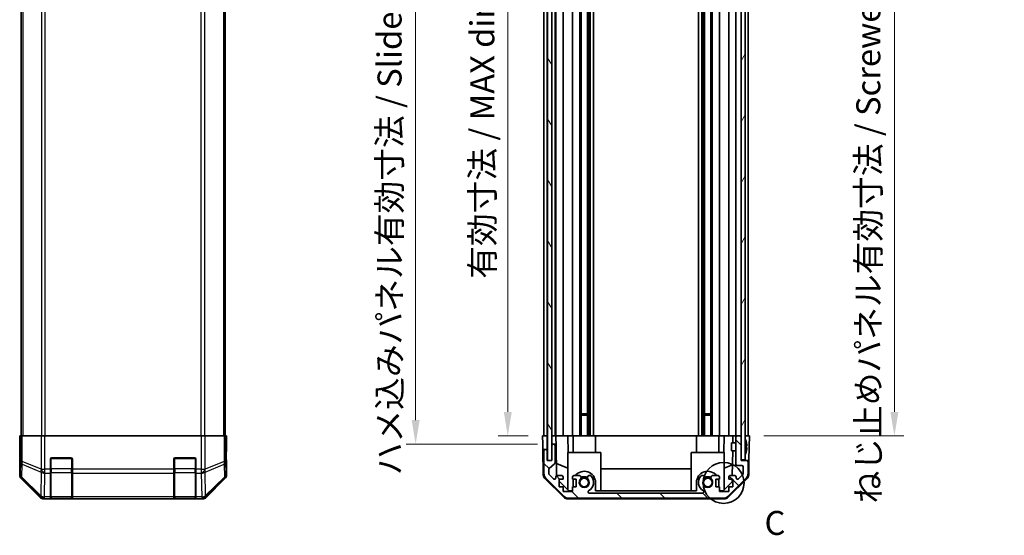
# Model space of a CAD drawing. Units: millimetres. Extents: x 0 to 5514, y -26 to 984.
# Drawn here: x 2030 to 2389, y 404 to 592 of the extents above; entities that cross this region are included whole.
import ezdxf

# ---------------------------------------------------------------- set-up
doc = ezdxf.new("R2010")
doc.units = ezdxf.units.MM
doc.header["$LTSCALE"] = 3.5
doc.layers.get('Defpoints').update_dxf_attribs({"lineweight": 25})
for name, color, linetype, lineweight in [('Detail Boundary (JIS)', 7, 'Continuous', 35), ('Dimension (ISO)', 7, 'Continuous', 18), ('Dimension (ISO) @ 1', 7, 'Continuous', 18), ('Hatch (ISO)', 1, 'Continuous', 18), ('Visible (ISO)', 7, 'Continuous', 35), ('Visible Narrow (ISO)', 7, 'Continuous', 25)]:
    doc.layers.add(name, color=color, linetype=linetype, lineweight=lineweight)
doc.styles.add('Note Text (JIS)', font='tahoma.ttf')
doc.styles.add('Note Text (TK)', font='txt')
doc.dimstyles.new('Default - Method 1b (TK)', dxfattribs={"dimscale": 3.5, "dimtxt": 2.5, "dimasz": 2.5, "dimexe": 1, "dimexo": 1.5, "dimgap": 1, "dimtad": 1, "dimtoh": 1, "dimrnd": 1e-08, "dimdsep": 46, "dimtxsty": 'Note Text (TK)', "dimcen": 0.09, "dimdle": 5, "dimclrd": 100, "dimclre": 100, "dimclrt": 7, "dimadec": 1, "dimazin": 1, "dimtfac": 1, "dimtmove": 0, "dimatfit": 3, "dimfxl": 1, "dimtolj": 1, "dimlwd": -1, "dimlwe": -1, "dimarcsym": 0})

# ---------------------------------------------------------------- blocks, each defined once
blk = doc.blocks.new('2dDetail0')
at = {"layer": 'Detail Boundary (JIS)'}
blk.add_circle((273.95, 128.89), 2.13, dxfattribs=at)
at = {"layer": 'Detail Boundary (JIS)', "insert": (278.21, 122.69), "char_height": 2.5, "attachment_point": 7, "style": 'Note Text (JIS)'}
blk.add_mtext('C', dxfattribs=at)
blk = doc.blocks.new('*D29')
at = {"layer": 'Defpoints', "color": 0}
for p in [(2220.68, 694.27), (2207.91, 440.27), (2220.59, 440.27)]:
    blk.add_point(p, dxfattribs=at)
at = {"layer": 'Dimension (ISO)', "color": 100}
for p, q in [((2215.43, 694.27), (2204.41, 694.27)), ((2207.91, 685.52), (2207.91, 449.02)), ((2215.34, 440.27), (2204.41, 440.27))]:
    blk.add_line(p, q, dxfattribs=at)
for points in [[(2206.46, 685.52), (2209.37, 685.52), (2207.91, 694.27)], [(2206.46, 449.02), (2209.37, 449.02), (2207.91, 440.27)]]:
    blk.add_solid(points, dxfattribs=at)
at = {"layer": 'Dimension (ISO)', "color": 7, "insert": (2198.65, 497.58), "char_height": 8.75, "attachment_point": 4, "rotation": 90, "style": 'Note Text (TK)'}
blk.add_mtext('\\A1;有効寸法 / MAX dim. 254', dxfattribs=at)
blk = doc.blocks.new('*D28')
at = {"layer": 'Defpoints', "color": 0}
for p in [(2223.94, 697.27), (2174.33, 437.27), (2223.94, 437.27)]:
    blk.add_point(p, dxfattribs=at)
at = {"layer": 'Dimension (ISO)', "color": 100}
for p, q in [((2218.69, 697.27), (2170.83, 697.27)), ((2174.33, 688.52), (2174.33, 446.02)), ((2218.69, 437.27), (2170.83, 437.27))]:
    blk.add_line(p, q, dxfattribs=at)
for points in [[(2172.87, 688.52), (2175.79, 688.52), (2174.33, 697.27)], [(2172.87, 446.02), (2175.79, 446.02), (2174.33, 437.27)]]:
    blk.add_solid(points, dxfattribs=at)
at = {"layer": 'Dimension (ISO)', "color": 7, "insert": (2164.81, 425.9), "char_height": 8.75, "attachment_point": 4, "rotation": 90, "style": 'Note Text (TK)'}
blk.add_mtext('\\A1;ハメ込みパネル有効寸法 / Slide panel MAX dim. 260', dxfattribs=at)
blk = doc.blocks.new('*D27')
at = {"layer": 'Defpoints', "color": 0}
for p in [(2295.83, 694.27), (2295.99, 440.27), (2348.83, 440.27)]:
    blk.add_point(p, dxfattribs=at)
at = {"layer": 'Dimension (ISO)', "color": 100}
for p, q in [((2301.08, 694.27), (2352.33, 694.27)), ((2348.83, 685.52), (2348.83, 449.02)), ((2301.24, 440.27), (2352.33, 440.27))]:
    blk.add_line(p, q, dxfattribs=at)
for points in [[(2347.37, 685.52), (2350.29, 685.52), (2348.83, 694.27)], [(2347.37, 449.02), (2350.29, 449.02), (2348.83, 440.27)]]:
    blk.add_solid(points, dxfattribs=at)
at = {"layer": 'Dimension (ISO)', "color": 7, "insert": (2339.31, 415.63), "char_height": 8.75, "attachment_point": 4, "rotation": 90, "style": 'Note Text (TK)'}
blk.add_mtext('\\A1;ねじ止めパネル有効寸法 / Screwed panel MAX dim. 254', dxfattribs=at)

msp = doc.modelspace()

# ---------------------------------------------------------------- hatches: boundary and pattern name
at = {"layer": 'Hatch (ISO)'}
h = msp.add_hatch(dxfattribs=at)
h.set_pattern_fill('ANSI31', color=256, scale=88.9, angle=75.000175, style=0)
h.set_pattern_definition([(120.0002, (1327.75, -28), (-9.62369, -5.55628), [])])
h.paths.add_polyline_path([(2222.438, 703.2176), (2222.438, 431.3176), (2223.938, 431.3176), (2223.938, 436.7676), (2223.938, 697.7676), (2223.938, 703.2176)])
h = msp.add_hatch(dxfattribs=at)
h.set_pattern_fill('ANSI31', color=256, scale=88.9, angle=14.999978, style=0)
h.set_pattern_definition([(60, (1327.75, -28), (-9.62371, 5.55625), [])])
h.paths.add_polyline_path([(2292.988, 703.0176), (2292.988, 694.7676), (2292.988, 439.7676), (2292.988, 431.5176), (2294.488, 431.5176), (2294.488, 703.0176)])
h = msp.add_hatch(dxfattribs=at)
h.set_pattern_fill('ANSI31', color=256, scale=88.9, angle=90.00021, style=0)
h.set_pattern_definition([(135.0002, (1327.75, -28), (-7.8577, -7.85775), [])])
edge = h.paths.add_edge_path()
edge.add_ellipse((2229.9164, 419.5676), major_axis=(-1.4142, -1.4142), ratio=1, start_angle=0, end_angle=45)
edge.add_line((2229.9164, 417.5676), (2286.6596, 417.5676))
edge.add_ellipse((2286.6596, 419.5676), major_axis=(0, -2), ratio=1, start_angle=0, end_angle=45)
edge.add_line((2288.0738, 418.1534), (2294.9022, 424.9819))
edge.add_ellipse((2293.488, 426.3961), major_axis=(1.4142, -1.4142), ratio=1, start_angle=0, end_angle=45)
edge.add_line((2295.488, 426.3961), (2295.488, 430.7676))
edge.add_ellipse((2294.988, 430.7676), major_axis=(0.5, 0), ratio=1, start_angle=0, end_angle=90)
edge.add_line((2294.988, 431.2676), (2292.988, 431.2676))
edge.add_line((2292.988, 431.2676), (2292.988, 431.5176))
edge.add_line((2292.988, 431.5176), (2292.988, 439.7676))
edge.add_ellipse((2292.488, 439.7676), major_axis=(0.5, 0), ratio=1, start_angle=0, end_angle=90)
edge.add_line((2292.488, 440.2676), (2291.488, 440.2676))
edge.add_ellipse((2291.488, 439.7676), major_axis=(0, 0.5), ratio=1, start_angle=0, end_angle=90)
edge.add_line((2290.988, 439.7676), (2290.988, 429.9676))
edge.add_ellipse((2291.488, 429.9676), major_axis=(-0.5, 0), ratio=1, start_angle=0, end_angle=90)
edge.add_line((2291.488, 429.4676), (2293.188, 429.4676))
edge.add_ellipse((2293.188, 428.9676), major_axis=(0, 0.5), ratio=1, start_angle=270, end_angle=360, ccw=False)
edge.add_line((2293.688, 428.9676), (2293.688, 426.5203))
edge.add_ellipse((2293.188, 426.5203), major_axis=(0.5, 0), ratio=1, start_angle=315, end_angle=360, ccw=False)
edge.add_line((2293.5416, 426.1668), (2291.9916, 424.6168))
edge.add_ellipse((2291.638, 424.9703), major_axis=(0.3536, -0.3536), ratio=1, start_angle=225, end_angle=360, ccw=False)
edge.add_line((2291.138, 424.9703), (2291.138, 425.2676))
edge.add_ellipse((2290.638, 425.2676), major_axis=(0.5, 0), ratio=1, start_angle=0, end_angle=90)
edge.add_line((2290.638, 425.7676), (2288.988, 425.7676))
edge.add_ellipse((2288.988, 425.2676), major_axis=(0, 0.5), ratio=1, start_angle=0, end_angle=90)
edge.add_line((2288.488, 425.2676), (2288.488, 424.5176))
edge.add_line((2288.488, 424.5176), (2289.888, 424.5176))
edge.add_line((2289.888, 424.5176), (2289.888, 421.7176))
edge.add_line((2289.888, 421.7176), (2288.488, 421.7176))
edge.add_line((2288.488, 421.7176), (2288.488, 420.0176))
edge.add_line((2288.488, 420.0176), (2285.088, 420.0176))
edge.add_line((2285.088, 420.0176), (2285.088, 421.7176))
edge.add_line((2285.088, 421.7176), (2283.688, 421.7176))
edge.add_line((2283.688, 421.7176), (2283.688, 424.5176))
edge.add_line((2283.688, 424.5176), (2285.088, 424.5176))
edge.add_line((2285.088, 424.5176), (2285.088, 425.2676))
edge.add_ellipse((2284.588, 425.2676), major_axis=(0.5, 0), ratio=1, start_angle=0, end_angle=90)
edge.add_line((2284.588, 425.7676), (2282.4607, 425.7676))
edge.add_ellipse((2282.7178, 425.0101), major_axis=(-0.2571, 0.7576), ratio=1, start_angle=0, end_angle=113.335886)
edge.add_ellipse((2280.788, 423.2676), major_axis=(1.336, 1.2063), ratio=1, start_angle=95.840426, end_angle=360, ccw=False)
edge.add_ellipse((2278.8583, 425.0101), major_axis=(0.5938, -0.5361), ratio=1, start_angle=0, end_angle=113.335886)
edge.add_line((2279.1153, 425.7676), (2278.6011, 425.7678))
edge.add_ellipse((2278.8583, 425.0101), major_axis=(-0.2571, 0.7577), ratio=1, start_angle=0, end_angle=29.176312)
edge.add_ellipse((2280.788, 423.2676), major_axis=(-2.5236, 2.2786), ratio=1, start_angle=0, end_angle=102.759257)
edge.add_ellipse((2278.8783, 419.8674), major_axis=(0.2447, 0.4357), ratio=1, start_angle=209.320529, end_angle=360, ccw=False)
edge.add_line((2278.8783, 419.3676), (2237.6977, 419.3676))
edge.add_ellipse((2237.6977, 419.8674), major_axis=(0, -0.4997), ratio=1, start_angle=209.320529, end_angle=360, ccw=False)
edge.add_ellipse((2235.788, 423.2676), major_axis=(1.665, -2.9645), ratio=1, start_angle=0, end_angle=102.759257)
edge.add_ellipse((2237.7178, 425.0101), major_axis=(0.5939, 0.5362), ratio=1, start_angle=0, end_angle=29.176312)
edge.add_line((2237.9749, 425.7678), (2237.4607, 425.7676))
edge.add_ellipse((2237.7178, 425.0101), major_axis=(-0.2571, 0.7576), ratio=1, start_angle=0, end_angle=113.335886)
edge.add_ellipse((2235.788, 423.2676), major_axis=(1.336, 1.2063), ratio=1, start_angle=95.840426, end_angle=360, ccw=False)
edge.add_ellipse((2233.8583, 425.0101), major_axis=(0.5938, -0.5361), ratio=1, start_angle=0, end_angle=113.335886)
edge.add_line((2234.1153, 425.7676), (2231.988, 425.7676))
edge.add_ellipse((2231.988, 425.2676), major_axis=(0, 0.5), ratio=1, start_angle=0, end_angle=90)
edge.add_line((2231.488, 425.2676), (2231.488, 424.5176))
edge.add_line((2231.488, 424.5176), (2232.888, 424.5176))
edge.add_line((2232.888, 424.5176), (2232.888, 421.7176))
edge.add_line((2232.888, 421.7176), (2231.488, 421.7176))
edge.add_line((2231.488, 421.7176), (2231.488, 420.0176))
edge.add_line((2231.488, 420.0176), (2228.088, 420.0176))
edge.add_line((2228.088, 420.0176), (2228.088, 421.7176))
edge.add_line((2228.088, 421.7176), (2226.688, 421.7176))
edge.add_line((2226.688, 421.7176), (2226.688, 424.5176))
edge.add_line((2226.688, 424.5176), (2228.088, 424.5176))
edge.add_line((2228.088, 424.5176), (2228.088, 425.2676))
edge.add_ellipse((2227.588, 425.2676), major_axis=(0.5, 0), ratio=1, start_angle=0, end_angle=90)
edge.add_line((2227.588, 425.7676), (2225.938, 425.7676))
edge.add_ellipse((2225.938, 425.2676), major_axis=(0, 0.5), ratio=1, start_angle=0, end_angle=90)
edge.add_line((2225.438, 425.2676), (2225.438, 424.9703))
edge.add_ellipse((2224.938, 424.9703), major_axis=(0.5, 0), ratio=1, start_angle=225, end_angle=360, ccw=False)
edge.add_line((2224.5845, 424.6168), (2223.0345, 426.1668))
edge.add_ellipse((2223.388, 426.5203), major_axis=(-0.3536, -0.3536), ratio=1, start_angle=315, end_angle=360, ccw=False)
edge.add_line((2222.888, 426.5203), (2222.888, 428.0431))
edge.add_ellipse((2223.388, 428.0431), major_axis=(-0.5, 0), ratio=1, start_angle=311.633539, end_angle=360, ccw=False)
edge.add_line((2223.0558, 428.4168), (2224.9702, 430.1185))
edge.add_ellipse((2224.638, 430.4922), major_axis=(0.3322, -0.3737), ratio=1, start_angle=0, end_angle=48.366461)
edge.add_line((2225.138, 430.4922), (2225.138, 436.7676))
edge.add_ellipse((2224.638, 436.7676), major_axis=(0.5, 0), ratio=1, start_angle=0, end_angle=90)
edge.add_line((2224.638, 437.2676), (2224.438, 437.2676))
edge.add_ellipse((2224.438, 436.7676), major_axis=(0, 0.5), ratio=1, start_angle=0, end_angle=90)
edge.add_line((2223.938, 436.7676), (2223.938, 431.3176))
edge.add_line((2223.938, 431.3176), (2223.938, 431.2676))
edge.add_line((2223.938, 431.2676), (2222.288, 431.2676))
edge.add_line((2222.288, 431.2676), (2222.288, 434.7676))
edge.add_ellipse((2221.788, 434.7676), major_axis=(0.5, 0), ratio=1, start_angle=0, end_angle=90)
edge.add_line((2221.788, 435.2676), (2221.588, 435.2676))
edge.add_ellipse((2221.588, 434.7676), major_axis=(0, 0.5), ratio=1, start_angle=0, end_angle=90)
edge.add_line((2221.088, 434.7676), (2221.088, 426.3961))
edge.add_ellipse((2223.088, 426.3961), major_axis=(-2, 0), ratio=1, start_angle=0, end_angle=45)
edge.add_line((2221.6738, 424.9819), (2228.5022, 418.1534))

# ---------------------------------------------------------------- linework, layer by layer
at = {"layer": 'Visible (ISO)'}
for p, q in [((2222.438, 703.2176), (2222.438, 431.3176)), ((2223.938, 431.3176), (2223.938, 703.2176)), ((2292.988, 703.0176), (2292.988, 431.5176)), ((2294.488, 431.5176), (2294.488, 703.0176)), ((2030.5067, 694.2676), (2030.5067, 440.2676)), ((2104.9067, 694.2676), (2104.9067, 440.2676)), ((2221.088, 440.2676), (2221.088, 694.2676)), ((2222.288, 440.2676), (2222.288, 694.2676)), ((2225.138, 440.2676), (2225.138, 694.2676)), ((2225.438, 440.2676), (2225.438, 694.2676)), ((2228.088, 440.2676), (2228.088, 694.2676)), ((2231.488, 440.2676), (2231.488, 694.2676)), ((2234.1153, 440.2676), (2234.1153, 694.2676)), ((2234.6583, 440.2676), (2234.6583, 694.2676)), ((2236.9178, 440.2676), (2236.9178, 694.2676)), ((2237.4607, 440.2676), (2237.4607, 694.2676)), ((2237.9749, 440.2676), (2237.9749, 694.2676)), ((2239.1881, 440.2676), (2239.1881, 694.2676)), ((2277.3879, 440.2676), (2277.3879, 694.2676)), ((2278.6011, 440.2676), (2278.6011, 694.2676)), ((2279.1153, 440.2676), (2279.1153, 694.2676)), ((2279.6583, 440.2676), (2279.6583, 694.2676)), ((2281.9178, 440.2676), (2281.9178, 694.2676)), ((2282.4607, 440.2676), (2282.4607, 694.2676)), ((2285.088, 440.2676), (2285.088, 694.2676)), ((2288.488, 440.2676), (2288.488, 694.2676)), ((2290.988, 440.2676), (2290.988, 694.2676)), ((2295.488, 440.2676), (2295.488, 694.2676)), ((2234.6583, 448.2676), (2236.9178, 448.2676)), ((2236.9178, 447.8381), (2234.6583, 447.8381)), ((2279.6583, 448.2676), (2281.9178, 448.2676)), ((2281.9178, 447.8381), (2279.6583, 447.8381)), ((2030.0591, 437.2676), (2030.0067, 440.2676)), ((2030.0067, 440.2676), (2030.094, 440.2676)), ((2030.094, 440.2676), (2030.094, 437.2676)), ((2030.2543, 440.2676), (2030.094, 440.2676)), ((2030.2543, 440.2676), (2030.8522, 440.2676)), ((2037.8246, 440.2676), (2030.8522, 440.2676)), ((2037.8246, 440.2676), (2039.2264, 440.2676)), ((2039.2264, 440.2676), (2096.187, 440.2676)), ((2096.187, 440.2676), (2097.5888, 440.2676)), ((2104.5613, 440.2676), (2097.5888, 440.2676)), ((2104.5613, 440.2676), (2105.1591, 440.2676)), ((2105.1591, 440.2676), (2105.2496, 440.2676)), ((2105.2496, 436.2676), (2105.2496, 440.2676)), ((2105.2496, 440.2676), (2105.4067, 440.2676)), ((2105.4067, 440.2676), (2105.3369, 436.2676)), ((2220.6404, 437.2676), (2220.588, 440.2676)), ((2220.588, 440.2676), (2222.2887, 440.2676)), ((2221.588, 440.2676), (2221.788, 440.2676)), ((2222.2887, 440.2676), (2222.438, 440.2676)), ((2222.2887, 440.2676), (2222.2887, 437.2676)), ((2222.2887, 440.2676), (2222.438, 440.2676)), ((2223.9387, 440.2676), (2223.938, 440.2676)), ((2223.9387, 440.2676), (2225.4387, 440.2676)), ((2223.9387, 439.2676), (2223.9387, 440.2676)), ((2223.9387, 437.2676), (2223.9387, 439.2676)), ((2224.438, 440.2676), (2224.638, 440.2676)), ((2225.938, 440.2676), (2225.4387, 440.2676)), ((2225.4387, 440.2676), (2225.4562, 439.2676)), ((2225.4562, 439.2676), (2225.4911, 437.2676)), ((2225.938, 440.2676), (2227.588, 440.2676)), ((2228.088, 440.2676), (2227.588, 440.2676)), ((2228.088, 440.2676), (2229.8327, 440.2676)), ((2229.8327, 440.2676), (2231.488, 440.2676)), ((2229.8327, 440.2676), (2229.9374, 434.2676)), ((2231.988, 440.2676), (2231.488, 440.2676)), ((2231.688, 440.2676), (2231.688, 434.2676)), ((2231.988, 440.2676), (2232.5384, 440.2676)), ((2239.888, 440.2676), (2232.5384, 440.2676)), ((2239.888, 440.2676), (2276.688, 440.2676)), ((2239.888, 440.2676), (2239.888, 434.2676)), ((2284.0376, 440.2676), (2276.688, 440.2676)), ((2276.688, 440.2676), (2276.688, 434.2676)), ((2284.0376, 440.2676), (2284.588, 440.2676)), ((2285.088, 440.2676), (2284.588, 440.2676)), ((2284.888, 440.2676), (2284.888, 434.2676)), ((2285.088, 440.2676), (2286.7433, 440.2676)), ((2286.6386, 434.2676), (2286.7433, 440.2676)), ((2286.7433, 440.2676), (2288.488, 440.2676)), ((2288.988, 440.2676), (2288.488, 440.2676)), ((2288.988, 440.2676), (2289.9871, 440.2676)), ((2289.9871, 440.2676), (2289.9435, 437.7677)), ((2289.9871, 440.2676), (2291.488, 440.2676)), ((2290.988, 439.7676), (2290.988, 429.9676)), ((2292.488, 440.2676), (2291.488, 440.2676)), ((2292.488, 440.2676), (2292.988, 440.2676)), ((2292.988, 431.2676), (2292.988, 439.7676)), ((2294.488, 440.2676), (2294.988, 440.2676)), ((2294.488, 440.2676), (2295.988, 440.2676)), ((2294.836, 438), (2294.8307, 437.9995)), ((2295.988, 440.2676), (2295.9182, 436.2676)), ((2030.0591, 435.2676), (2030.0067, 435.2676)), ((2030.0067, 435.2676), (2030.0067, 426.0972)), ((2030.0838, 435.8534), (2030.0591, 437.2676)), ((2105.3369, 436.2676), (2105.2752, 432.7321)), ((2220.6753, 435.2676), (2220.6404, 437.2676)), ((2221.588, 435.2676), (2220.6753, 435.2676)), ((2220.8356, 426.0845), (2220.6753, 435.2676)), ((2221.088, 434.7676), (2221.088, 426.3961)), ((2221.788, 435.2676), (2221.588, 435.2676)), ((2222.2887, 435.2676), (2221.788, 435.2676)), ((2222.288, 431.2676), (2222.288, 434.7676)), ((2222.2887, 437.2676), (2222.2887, 435.2676)), ((2222.2887, 431.2676), (2222.2887, 435.2676)), ((2223.938, 436.7676), (2223.938, 431.2676)), ((2224.438, 437.2676), (2223.9387, 437.2676)), ((2223.9387, 437.2676), (2223.9387, 436.7948)), ((2224.638, 437.2676), (2224.438, 437.2676)), ((2225.4911, 437.2676), (2224.638, 437.2676)), ((2225.138, 430.4922), (2225.138, 436.7676)), ((2225.693, 425.7035), (2225.4911, 437.2676)), ((2241.788, 434.2676), (2229.788, 434.2676)), ((2229.788, 434.2676), (2229.788, 420.689)), ((2241.788, 434.2676), (2241.788, 420.2676)), ((2286.788, 434.2676), (2274.788, 434.2676)), ((2274.788, 434.2676), (2274.788, 420.2676)), ((2286.788, 434.2676), (2286.788, 420.689)), ((2289.488, 434.7676), (2289.488, 437.7677)), ((2290.988, 437.7677), (2289.488, 437.7677)), ((2290.988, 434.7676), (2289.488, 434.7676)), ((2289.8911, 434.7676), (2289.734, 425.7676)), ((2295.0155, 436.5657), (2294.8307, 436.5495)), ((2294.8307, 435.9858), (2295.0155, 435.9696)), ((2294.8307, 434.5358), (2294.836, 434.5353)), ((2295.9182, 436.2676), (2295.8309, 431.2676)), ((2041.2067, 428.0961), (2041.2067, 431.7676)), ((2041.7067, 432.2676), (2048.7067, 432.2676)), ((2049.2067, 431.7676), (2049.2067, 428.0961)), ((2086.2067, 428.0961), (2086.2067, 431.7676)), ((2086.7067, 432.2676), (2093.7067, 432.2676)), ((2094.2067, 431.7676), (2094.2067, 428.0961)), ((2105.4067, 431.2676), (2105.3369, 431.2676)), ((2105.4067, 431.2676), (2105.4067, 426.0972)), ((2223.938, 431.2676), (2222.288, 431.2676)), ((2222.438, 431.3176), (2223.938, 431.3176)), ((2292.988, 431.5176), (2294.488, 431.5176)), ((2294.988, 431.2676), (2292.988, 431.2676)), ((2295.8309, 431.2676), (2294.988, 431.2676)), ((2295.488, 426.3961), (2295.488, 430.7676)), ((2295.7404, 426.0845), (2295.8309, 431.2676)), ((2041.2067, 428.0961), (2041.2067, 426.6819)), ((2049.2067, 426.6819), (2049.2067, 428.0961)), ((2086.2067, 428.0961), (2086.2067, 426.6819)), ((2094.2067, 426.6819), (2094.2067, 428.0961)), ((2222.888, 426.5203), (2222.888, 428.0431)), ((2223.0558, 428.4168), (2224.9702, 430.1185)), ((2225.6147, 430.1881), (2229.788, 428.4425)), ((2241.788, 428.3009), (2274.788, 428.3009)), ((2286.788, 428.4425), (2289.8027, 429.7035)), ((2291.488, 429.4676), (2293.188, 429.4676)), ((2293.688, 428.9676), (2293.688, 426.5203)), ((2030.5924, 424.6832), (2037.4223, 417.8533)), ((2041.2067, 418.07), (2041.2067, 426.6819)), ((2049.2067, 426.6819), (2049.2067, 418.07)), ((2086.2067, 418.07), (2086.2067, 426.6819)), ((2094.2067, 426.6819), (2094.2067, 418.07)), ((2097.9912, 417.8533), (2104.821, 424.6832)), ((2228.4059, 417.8411), (2221.4335, 424.6929)), ((2221.6738, 424.9819), (2228.5022, 418.1534)), ((2224.5845, 424.6168), (2223.0345, 426.1668)), ((2225.438, 425.2676), (2225.438, 424.9703)), ((2227.588, 425.7676), (2225.938, 425.7676)), ((2226.688, 421.7176), (2226.688, 424.5176)), ((2226.688, 424.5176), (2228.088, 424.5176)), ((2230.2168, 420.2676), (2226.688, 423.7354)), ((2228.088, 424.5176), (2228.088, 425.2676)), ((2231.488, 425.2676), (2231.488, 424.5176)), ((2231.488, 424.5176), (2232.888, 424.5176)), ((2234.1153, 425.7676), (2231.988, 425.7676)), ((2232.888, 424.5176), (2232.888, 421.7176)), ((2237.9749, 425.7678), (2237.4607, 425.7676)), ((2279.1153, 425.7676), (2278.6011, 425.7678)), ((2284.588, 425.7676), (2282.4607, 425.7676)), ((2283.688, 421.7176), (2283.688, 424.5176)), ((2283.688, 424.5176), (2285.088, 424.5176)), ((2285.088, 424.5176), (2285.088, 425.2676)), ((2289.6952, 423.5459), (2286.3592, 420.2676)), ((2288.0738, 418.1534), (2294.9022, 424.9819)), ((2295.1426, 424.6929), (2288.1701, 417.8411)), ((2288.488, 425.2676), (2288.488, 424.5176)), ((2288.488, 424.5176), (2289.888, 424.5176)), ((2290.638, 425.7676), (2288.988, 425.7676)), ((2289.7122, 424.5176), (2289.6952, 423.5459)), ((2289.888, 424.5176), (2289.888, 421.7176)), ((2291.138, 424.9703), (2291.138, 425.2676)), ((2293.5416, 426.1668), (2291.9916, 424.6168)), ((2228.088, 421.7176), (2226.688, 421.7176)), ((2228.088, 420.0176), (2228.088, 421.7176)), ((2231.488, 420.0176), (2228.088, 420.0176)), ((2231.488, 420.2676), (2230.2168, 420.2676)), ((2232.888, 421.7176), (2231.488, 421.7176)), ((2231.488, 421.7176), (2231.488, 420.0176)), ((2231.688, 423.2676), (2231.688, 421.7176)), ((2239.888, 420.2676), (2239.888, 423.2676)), ((2276.688, 420.2676), (2239.888, 420.2676)), ((2276.688, 423.2676), (2276.688, 420.2676)), ((2285.088, 421.7176), (2283.688, 421.7176)), ((2284.888, 421.7176), (2284.888, 423.2676)), ((2285.088, 420.0176), (2285.088, 421.7176)), ((2286.3592, 420.2676), (2285.088, 420.2676)), ((2288.488, 420.0176), (2285.088, 420.0176)), ((2289.888, 421.7176), (2288.488, 421.7176)), ((2288.488, 421.7176), (2288.488, 420.0176)), ((2038.8363, 417.2676), (2096.5771, 417.2676)), ((2041.2067, 418.07), (2041.2067, 417.4845)), ((2041.2067, 417.416), (2041.2067, 417.4845)), ((2041.5067, 417.4676), (2048.9067, 417.4676)), ((2048.7067, 417.4073), (2041.7067, 417.4073)), ((2049.2067, 417.4845), (2049.2067, 418.07)), ((2049.2067, 417.4845), (2049.2067, 417.416)), ((2086.2067, 418.07), (2086.2067, 417.4845)), ((2086.2067, 417.416), (2086.2067, 417.4845)), ((2086.5067, 417.4676), (2093.9067, 417.4676)), ((2093.7067, 417.4073), (2086.7067, 417.4073)), ((2094.2067, 417.4845), (2094.2067, 418.07)), ((2094.2067, 417.4845), (2094.2067, 417.416)), ((2229.8077, 417.2676), (2286.7683, 417.2676)), ((2229.9164, 417.5676), (2286.6596, 417.5676)), ((2278.8783, 419.3676), (2237.6977, 419.3676))]:
    msp.add_line(p, q, dxfattribs=at)
for centre in [(2235.788, 423.2676), (2280.788, 423.2676)]:
    msp.add_circle(centre, 1.5706, dxfattribs=at)
for centre, radius, start, end in [((2291.488, 439.7676), 0.5, 90, 180), ((2292.488, 439.7676), 0.5, 0, 90), ((2294.498, 439.0408), 0.01, 21.639521, 180), ((2287.5079, 436.2676), 7.5301, 13.300227, 21.639521), ((2221.588, 434.7676), 0.5, 90, 180), ((2221.788, 434.7676), 0.5, 0, 90), ((2224.438, 436.7676), 0.5, 90, 180), ((2224.638, 436.7676), 0.5, 0, 90), ((2287.5079, 436.2676), 7.5301, 338.360479, 346.699773), ((2041.7067, 431.7676), 0.5, 90, 180), ((2048.7067, 431.7676), 0.5, 0, 90), ((2086.7067, 431.7676), 0.5, 90, 180), ((2093.7067, 431.7676), 0.5, 0, 90), ((2294.498, 433.4945), 0.01, 180, 338.360479), ((2294.988, 430.7676), 0.5, 0, 90), ((2223.388, 428.0431), 0.5, 131.633539, 180), ((2224.638, 430.4922), 0.5, 311.633539, 0), ((2235.788, 423.2676), 4.1, 0, 142.428131), ((2280.788, 423.2676), 4.1, 37.571869, 180), ((2291.488, 429.9676), 0.5, 180, 270), ((2293.188, 428.9676), 0.5, 0, 90), ((2222.8353, 426.1194), 2, 181, 225.5), ((2223.088, 426.3961), 2, 180, 225), ((2223.388, 426.5203), 0.5, 180, 225), ((2224.938, 424.9703), 0.5, 225, 0), ((2225.938, 425.2676), 0.5, 90, 180), ((2227.588, 425.2676), 0.5, 0, 90), ((2231.988, 425.2676), 0.5, 90, 180), ((2235.788, 423.2676), 4.1, 162.249173, 180), ((2235.788, 423.2676), 1.8, 137.920213, 42.079787), ((2233.8583, 425.0101), 0.8, 317.920213, 71.256099), ((2235.788, 423.2676), 2, 55.405155, 124.594845), ((2235.788, 423.2676), 2.1, 57.438672, 122.561328), ((2237.7178, 425.0101), 0.8, 108.743901, 222.079787), ((2235.788, 423.2676), 3.4001, 299.320529, 42.079787), ((2237.7178, 425.0101), 0.8001, 42.079787, 71.256099), ((2280.788, 423.2676), 3.4001, 137.920213, 240.679471), ((2278.8583, 425.0101), 0.8001, 108.743901, 137.920213), ((2280.788, 423.2676), 1.8, 137.920213, 42.079787), ((2278.8583, 425.0101), 0.8, 317.920213, 71.256099), ((2280.788, 423.2676), 2, 55.405155, 124.594845), ((2280.788, 423.2676), 2.1, 57.438672, 122.561328), ((2282.7178, 425.0101), 0.8, 108.743901, 222.079787), ((2284.588, 425.2676), 0.5, 0, 90), ((2280.788, 423.2676), 4.1, 0, 17.750827), ((2288.988, 425.2676), 0.5, 90, 180), ((2290.638, 425.2676), 0.5, 0, 90), ((2291.638, 424.9703), 0.5, 180, 315), ((2293.188, 426.5203), 0.5, 315, 0), ((2293.488, 426.3961), 2, 315, 0), ((2293.7407, 426.1194), 2, 314.5, 359), ((2237.6977, 419.8674), 0.4997, 119.320529, 270), ((2278.8783, 419.8674), 0.4997, 270, 60.679471), ((2041.5067, 417.7676), 0.3, 180, 270), ((2048.9067, 417.7676), 0.3, 270, 0), ((2086.5067, 417.7676), 0.3, 180, 270), ((2093.9067, 417.7676), 0.3, 270, 0), ((2229.8077, 419.2676), 2, 225.5, 270), ((2229.9164, 419.5676), 2, 225, 270), ((2286.6596, 419.5676), 2, 270, 315), ((2286.7683, 419.2676), 2, 270, 314.5)]:
    msp.add_arc(centre, radius, start, end, dxfattribs=at)
for centre, major_axis, ratio, start_param, end_param in [((2287.539, 436.2676), (0, 7.5216), 0.9961947, 4.77891303, 4.944725), ((2030.0591, 437.2676), (0, -2), 0.01745506, 0, 1.57079633), ((2105.3369, 436.2676), (0, 5), 0.01745506, 1.57079633, 3.14159265), ((2287.4132, 436.2676), (0, 7.4512), 0.9961947, 4.67455203, 4.75022593), ((2287.539, 436.2676), (0, 7.5216), 0.9961947, 4.48005296, 4.64586493), ((2032.007, 426.0978), (-1.4146, -1.4146), 0.99969546, 5.49793944, 6.28318531), ((2103.4064, 426.0978), (1.4146, -1.4146), 0.99969546, 0, 0.78524587), ((2038.8369, 419.2679), (-1.4146, -1.4146), 0.99969546, 0, 0.78524587), ((2041.7067, 417.416), (0.5, 0), 0.01745506, 3.14159265, 4.71238898), ((2048.7067, 417.416), (0.5, 0), 0.01745506, 4.71238898, 6.28318531), ((2086.7067, 417.416), (0.5, 0), 0.01745506, 3.14159266, 4.71238898), ((2093.7067, 417.416), (0.5, 0), 0.01745506, 4.71238898, 6.28318531), ((2096.5765, 419.2679), (1.4146, -1.4146), 0.99969546, 5.49793944, 6.28318531)]:
    msp.add_ellipse(centre, major_axis=major_axis, ratio=ratio, start_param=start_param, end_param=end_param, dxfattribs=at)
for points in [[(2295.0155, 436.5657), (2295.0172, 436.5658), (2295.0186, 436.571), (2295.0205, 436.5917), (2295.021, 436.6073), (2295.021, 436.6431), (2295.0205, 436.6658), (2295.0186, 436.7154), (2295.0172, 436.7424), (2295.0155, 436.7676)], [(2295.0155, 435.7676), (2295.0172, 435.7929), (2295.0186, 435.8199), (2295.0205, 435.8695), (2295.021, 435.8922), (2295.021, 435.928), (2295.0205, 435.9436), (2295.0186, 435.9643), (2295.0172, 435.9695), (2295.0155, 435.9696)]]:
    msp.add_open_spline(points, degree=3, knots=[0.0307191633, 0.0307191633, 0.0307191633, 0.0307191633, 0.0383195288, 0.0383195288, 0.0459198942, 0.0459198942, 0.0535202597, 0.0535202597, 0.0611206252, 0.0611206252, 0.0611206252, 0.0611206252], dxfattribs=at)
at = {"layer": 'Visible Narrow (ISO)'}
for p, q in [((2031.0925, 694.2676), (2031.0925, 440.2676)), ((2037.9209, 694.2676), (2037.9209, 440.2676)), ((2039.3351, 440.2676), (2039.3351, 694.2676)), ((2096.0783, 694.2676), (2096.0783, 440.2676)), ((2097.4925, 440.2676), (2097.4925, 694.2676)), ((2104.3209, 694.2676), (2104.3209, 440.2676)), ((2030.2543, 440.2676), (2030.2543, 430.9249)), ((2030.8522, 430.9249), (2030.8522, 440.2676)), ((2037.8246, 440.2676), (2037.8246, 428.0961)), ((2039.2264, 428.0961), (2039.2264, 440.2676)), ((2096.187, 440.2676), (2096.187, 428.0961)), ((2097.5888, 428.0961), (2097.5888, 440.2676)), ((2104.5613, 440.2676), (2104.5613, 430.9249)), ((2105.1591, 430.9249), (2105.1591, 440.2676)), ((2030.094, 437.2676), (2030.0591, 437.2676)), ((2105.2496, 436.2676), (2105.3369, 436.2676)), ((2030.2543, 430.9249), (2030.1729, 426.2634)), ((2030.2543, 430.9249), (2030.8522, 430.9249)), ((2037.8179, 428.0895), (2030.8522, 430.9249)), ((2041.5067, 431.9676), (2041.2485, 431.9676)), ((2041.5067, 432.2259), (2041.5067, 431.9676)), ((2041.5067, 428.2961), (2041.5067, 431.9676)), ((2041.5067, 431.9676), (2048.9067, 431.9676)), ((2048.9067, 431.9676), (2048.9067, 432.2259)), ((2049.165, 431.9676), (2048.9067, 431.9676)), ((2048.9067, 431.9676), (2048.9067, 428.2961)), ((2086.5067, 431.9676), (2086.2485, 431.9676)), ((2086.5067, 432.2259), (2086.5067, 431.9676)), ((2086.5067, 428.2961), (2086.5067, 431.9676)), ((2086.5067, 431.9676), (2093.9067, 431.9676)), ((2093.9067, 431.9676), (2093.9067, 432.2259)), ((2094.165, 431.9676), (2093.9067, 431.9676)), ((2093.9067, 431.9676), (2093.9067, 428.2961)), ((2104.5613, 430.9249), (2097.5955, 428.0895)), ((2104.5613, 430.9249), (2105.1591, 430.9249)), ((2105.2405, 426.2634), (2105.1591, 430.9249)), ((2030.7673, 425.2696), (2030.8486, 429.931)), ((2030.8486, 429.931), (2037.8144, 427.0956)), ((2037.8144, 427.0956), (2037.6642, 418.4903)), ((2037.8246, 428.0961), (2037.8179, 428.0895)), ((2037.8246, 428.0961), (2039.2264, 428.0961)), ((2041.2067, 428.0961), (2039.2264, 428.0961)), ((2039.2264, 426.6819), (2039.2264, 428.0961)), ((2041.2067, 428.2961), (2041.5067, 428.2961)), ((2041.5067, 428.2961), (2041.5067, 426.8819)), ((2048.9067, 428.2961), (2041.5067, 428.2961)), ((2048.9067, 428.2961), (2049.2067, 428.2961)), ((2048.9067, 426.8819), (2048.9067, 428.2961)), ((2086.2067, 428.0961), (2049.2067, 428.0961)), ((2086.2067, 428.2961), (2086.5067, 428.2961)), ((2086.5067, 428.2961), (2086.5067, 426.8819)), ((2093.9067, 428.2961), (2086.5067, 428.2961)), ((2093.9067, 428.2961), (2094.2067, 428.2961)), ((2093.9067, 426.8819), (2093.9067, 428.2961)), ((2096.187, 428.0961), (2094.2067, 428.0961)), ((2096.187, 428.0961), (2096.187, 426.6819)), ((2096.187, 428.0961), (2097.5888, 428.0961)), ((2097.5955, 428.0895), (2097.5888, 428.0961)), ((2097.5991, 427.0956), (2104.5648, 429.931)), ((2097.7493, 418.4903), (2097.5991, 427.0956)), ((2104.5648, 429.931), (2104.6462, 425.2696)), ((2030.1729, 426.2634), (2030.0067, 426.0972)), ((2030.5924, 424.6832), (2030.7588, 424.8497)), ((2030.7588, 424.8497), (2037.639, 418.07)), ((2037.6474, 418.4899), (2030.7673, 425.2696)), ((2039.0695, 418.07), (2039.2197, 426.6753)), ((2039.2197, 426.6753), (2039.2264, 426.6819)), ((2039.2264, 426.6819), (2041.2067, 426.6819)), ((2041.5067, 418.0534), (2041.5067, 426.8819)), ((2041.5067, 426.8819), (2048.9067, 426.8819)), ((2048.9067, 426.8819), (2048.9067, 418.0534)), ((2049.2067, 426.6819), (2086.2067, 426.6819)), ((2086.5067, 418.0534), (2086.5067, 426.8819)), ((2086.5067, 426.8819), (2093.9067, 426.8819)), ((2093.9067, 426.8819), (2093.9067, 418.0534)), ((2094.2067, 426.6819), (2096.187, 426.6819)), ((2096.187, 426.6819), (2096.1937, 426.6753)), ((2096.1937, 426.6753), (2096.3439, 418.07)), ((2104.6462, 425.2696), (2097.766, 418.4899)), ((2097.7745, 418.07), (2104.6546, 424.8497)), ((2104.6546, 424.8497), (2104.821, 424.6832)), ((2105.4067, 426.0972), (2105.2405, 426.2634)), ((2037.639, 418.07), (2037.4223, 417.8533)), ((2037.6642, 418.4903), (2037.6474, 418.4899)), ((2038.8363, 417.2676), (2039.0527, 417.4841)), ((2039.0527, 417.4841), (2039.0695, 417.4845)), ((2041.2067, 418.07), (2039.0695, 418.07)), ((2039.0695, 417.4845), (2039.0695, 418.07)), ((2039.0695, 417.4845), (2041.2067, 417.4845)), ((2041.5067, 418.0534), (2041.5067, 417.4676)), ((2048.9067, 418.0534), (2041.5067, 418.0534)), ((2041.7067, 417.4073), (2041.7067, 417.4676)), ((2048.7067, 417.4676), (2048.7067, 417.4073)), ((2048.9067, 417.4676), (2048.9067, 418.0534)), ((2086.2067, 418.07), (2049.2067, 418.07)), ((2049.2067, 417.4845), (2086.2067, 417.4845)), ((2086.5067, 418.0534), (2086.5067, 417.4676)), ((2093.9067, 418.0534), (2086.5067, 418.0534)), ((2086.7067, 417.4073), (2086.7067, 417.4676)), ((2093.7067, 417.4676), (2093.7067, 417.4073)), ((2093.9067, 417.4676), (2093.9067, 418.0534)), ((2096.3439, 418.07), (2094.2067, 418.07)), ((2094.2067, 417.4845), (2096.3439, 417.4845)), ((2096.3439, 418.07), (2096.3439, 417.4845)), ((2096.3439, 417.4845), (2096.3607, 417.4841)), ((2096.3607, 417.4841), (2096.5771, 417.2676)), ((2097.766, 418.4899), (2097.7493, 418.4903)), ((2097.9912, 417.8533), (2097.7745, 418.07))]:
    msp.add_line(p, q, dxfattribs=at)
for centre, major_axis, ratio, start_param, end_param in [((2032.254, 430.9249), (-1.9997, 0.0349), 0.70705293, 0.02468206, 0.80390971), ((2032.254, 430.9249), (-0.754, -1.8524), 0.67311493, 4.97981512, 5.5236985), ((2103.1594, 430.9249), (-0.754, 1.8524), 0.67311493, 3.90107946, 4.44496284), ((2103.1594, 430.9249), (1.9997, 0.0349), 0.70705293, 5.4792756, 6.25850325), ((2039.2197, 428.0895), (0.754, 1.8524), 0.67311493, 1.83822247, 2.38210585), ((2039.2197, 428.0895), (1.9997, -0.0349), 0.70705293, 3.94550236, 4.72473001), ((2039.2197, 428.0895), (1.4018, -1.4265), 0.57396196, 4.19883739, 5.24101135), ((2039.2264, 428.0961), (1.4018, -1.4265), 0.57396196, 4.19883739, 5.24101135), ((2041.5067, 427.094), (-0.3, 0), 0.70710678, 0, 1.57079633), ((2048.9067, 427.094), (0.3, 0), 0.70710678, 4.71238898, 6.28318531), ((2086.5067, 427.094), (-0.3, 0), 0.70710678, 0, 1.57079633), ((2093.9067, 427.094), (0.3, 0), 0.70710678, 4.71238898, 6.28318531), ((2096.187, 428.0961), (-1.4018, -1.4265), 0.57396196, 1.04217396, 2.08434792), ((2096.1937, 428.0895), (-1.4018, -1.4265), 0.57396196, 1.04217396, 2.08434792), ((2096.1937, 428.0895), (1.9997, 0.0349), 0.70705293, 4.70004795, 5.4792756), ((2096.1937, 428.0895), (0.754, -1.8524), 0.67311493, 0.75948681, 1.30337019), ((2032.1726, 426.2634), (-1.9997, 0.0349), 0.70705293, 0.02468206, 0.80390971), ((2032.1726, 426.2634), (1.4142, -1.4142), 0.99969546, 3.92714311, 4.71238898), ((2032.1726, 426.2634), (-1.4038, -1.4246), 0.28553037, 5.72301828, 6.25743282), ((2103.2408, 426.2634), (1.9997, 0.0349), 0.70705293, 5.4792756, 6.25850325), ((2103.2408, 426.2634), (1.4038, -1.4246), 0.28553037, 0.02575248, 0.56016703), ((2103.2408, 426.2634), (1.4142, 1.4142), 0.99969546, 4.71238898, 5.49763485), ((2039.0527, 419.4838), (-1.4038, -1.4246), 0.28553037, 5.72301828, 6.25743282), ((2039.0527, 419.4838), (1.4142, -1.4142), 0.99969546, 4.71238898, 5.49763485), ((2039.0527, 419.4838), (0.049, -1.9994), 0.81440578, 5.21256555, 6.25310575), ((2039.0695, 419.4842), (0.049, -1.9994), 0.81440578, 5.21256555, 6.25310575), ((2039.0695, 419.4842), (-1.9997, 0.0349), 0.70705293, 0.80390971, 1.58313735), ((2041.5067, 418.2656), (-0.3, 0), 0.70710678, 0, 1.57079633), ((2048.9067, 418.2656), (0.3, 0), 0.70710678, 4.71238898, 6.28318531), ((2086.5067, 418.2656), (-0.3, 0), 0.70710678, 0, 1.57079633), ((2093.9067, 418.2656), (0.3, 0), 0.70710678, 4.71238898, 6.28318531), ((2096.3439, 419.4842), (-0.049, -1.9994), 0.81440578, 0.03007955, 1.07061976), ((2096.3439, 419.4842), (-1.9997, -0.0349), 0.70705293, 1.5584553, 2.33768295), ((2096.3607, 419.4838), (-0.049, -1.9994), 0.81440578, 0.03007955, 1.07061976), ((2096.3607, 419.4838), (1.4142, 1.4142), 0.99969546, 3.92714311, 4.71238898), ((2096.3607, 419.4838), (1.4038, -1.4246), 0.28553037, 0.02575248, 0.56016703)]:
    msp.add_ellipse(centre, major_axis=major_axis, ratio=ratio, start_param=start_param, end_param=end_param, dxfattribs=at)

# ---------------------------------------------------------------- block references
at = {"layer": 'Detail Boundary (JIS)', "xscale": 3.5, "yscale": 3.5, "zscale": 3.5}
msp.add_blockref('2dDetail0', (1327.75, -28), dxfattribs=at)

# ---------------------------------------------------------------- dimensions: what is measured, and where the dimension line sits
at = {"layer": 'Dimension (ISO) @ 1', "color": 100}
for base, p1, p2, text, picture, middle in [((2348.829, 440.2676), (2295.8309, 694.2676), (2295.988, 440.2676), 'ねじ止めパネル有効寸法 / Screwed panel MAX dim. <>', '*D27', (2348.829, 567.2676)), ((2174.3279, 437.2676), (2223.9387, 697.2676), (2223.9387, 437.2676), 'ハメ込みパネル有効寸法 / Slide panel MAX dim. <>', '*D28', (2174.3279, 567.2676)), ((2207.9136, 440.2676), (2220.6753, 694.2676), (2220.588, 440.2676), '有効寸法 / MAX dim. <>', '*D29', (2207.9136, 566.0184))]:
    dim = msp.add_linear_dim(base=base, p1=p1, p2=p2, angle=90, text=text, dimstyle='Default - Method 1b (TK)', override={"dimscale": 1, "dimtxt": 8.75, "dimasz": 8.75, "dimexe": 3.5, "dimexo": 5.25, "dimgap": 3.5, "dimtoh": 0, "dimdec": 2, "dimcen": 0.315, "dimtp": 0, "dimtm": 0, "dimtdec": 2, "dimtix": 0, "dimtofl": 0, "dimtmove": 0, "dimatfit": 1}, dxfattribs=at)
    dim.commit()
    dim.dimension.update_dxf_attribs({"geometry": picture, "text_midpoint": middle, "dimtype": 128})

doc.saveas('drawing.dxf')
